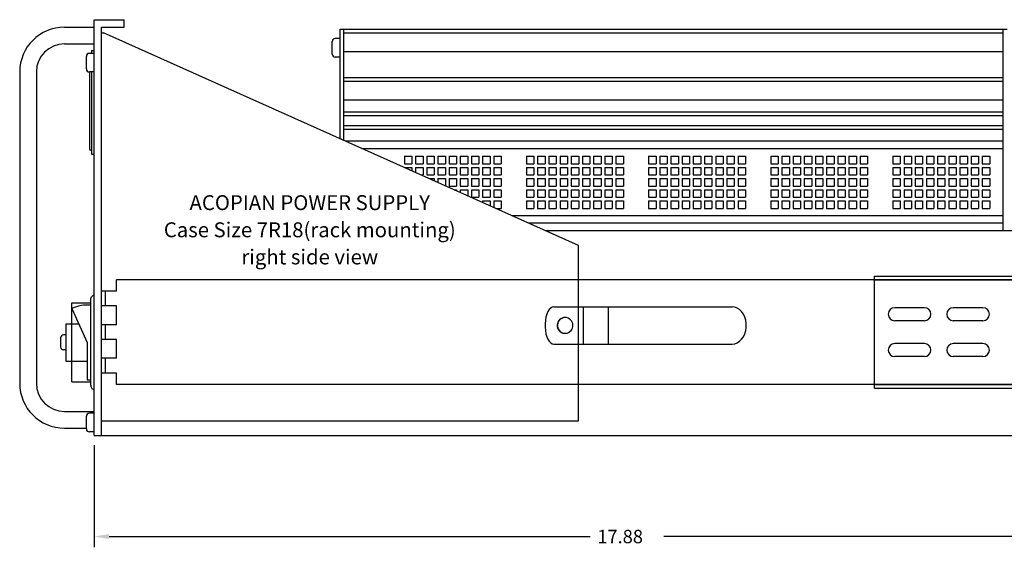
# Paper-space layout 'Layout1' of a CAD drawing. Extents: x -28.4 to 51.3, y -6.8 to 65.2.
# Drawn here: x 25.7 to 42.2, y 29.3 to 38.2 of the extents above; entities that cross this region are included whole.
import ezdxf
from ezdxf.enums import TextEntityAlignment as Align

# ---------------------------------------------------------------- set-up
doc = ezdxf.new("R2010")
doc.units = 0
doc.header["$LTSCALE"] = 0.2
doc.header["$MEASUREMENT"] = 0
for name, color, linetype in [('7R18-RIGHT', 7, 'CONTINUOUS'), ('ALARMS', 7, 'CONTINUOUS'), ('AMMETERS', 7, 'CONTINUOUS'), ('CHASSIS-SLIDE', 7, 'CONTINUOUS'), ('DIM', 7, 'CONTINUOUS'), ('HANDLES', 7, 'CONTINUOUS')]:
    doc.layers.add(name, color=color, linetype=linetype)
doc.styles.get("Standard").update_dxf_attribs({"font": 'romans.shx'})

psp = doc.layouts.get("Layout1")

# ---------------------------------------------------------------- linework, layer by layer
at = {"layer": '7R18-RIGHT', "linetype": 'CONTINUOUS'}
for p, q in [((26.973, 31.196), (26.973, 38.166)), ((26.973, 38.166), (27.473, 38.166)), ((27.473, 38.041), (27.473, 38.166)), ((27.098, 31.196), (27.098, 38.041)), ((27.098, 38.041), (27.473, 38.041)), ((31.098, 38.009), (42.286, 38.009)), ((31.098, 36.172), (31.098, 38.009)), ((31.161, 36.144), (31.161, 38.009)), ((42.223, 34.634), (42.223, 38.009)), ((27.098, 37.946), (27.129, 37.946)), ((35.098, 34.384), (27.129, 37.946)), ((31.098, 37.852), (31.017, 37.852)), ((31.161, 37.946), (42.223, 37.946)), ((30.967, 37.59), (30.967, 37.802)), ((26.842, 37.34), (26.842, 37.552)), ((26.973, 37.602), (26.892, 37.602)), ((26.928, 37.648), (26.928, 37.602)), ((26.928, 37.648), (26.973, 37.648)), ((31.098, 37.54), (31.017, 37.54)), ((31.161, 37.634), (42.223, 37.634)), ((26.973, 37.29), (26.892, 37.29)), ((26.893, 37.29), (26.893, 35.988)), ((26.928, 37.29), (26.928, 35.913)), ((31.161, 37.196), (42.223, 37.196)), ((31.161, 37.134), (42.223, 37.134)), ((31.161, 36.821), (42.223, 36.821)), ((31.161, 36.623), (42.223, 36.623)), ((31.161, 36.561), (42.223, 36.561)), ((31.161, 36.394), (42.223, 36.394)), ((31.161, 36.331), (42.223, 36.331)), ((31.184, 36.134), (42.223, 36.134)), ((31.463, 36.009), (42.223, 36.009)), ((26.893, 35.988), (26.928, 35.988)), ((26.928, 35.913), (26.973, 35.913)), ((32.177, 35.878), (32.302, 35.878)), ((32.177, 35.878), (32.177, 35.753)), ((32.302, 35.878), (32.302, 35.753)), ((32.364, 35.878), (32.364, 35.753)), ((32.364, 35.878), (32.489, 35.878)), ((32.489, 35.878), (32.489, 35.753)), ((32.552, 35.878), (32.677, 35.878)), ((32.552, 35.878), (32.552, 35.753)), ((32.677, 35.878), (32.677, 35.753)), ((32.739, 35.878), (32.864, 35.878)), ((32.739, 35.878), (32.739, 35.753)), ((32.864, 35.878), (32.864, 35.753)), ((32.927, 35.878), (33.052, 35.878)), ((32.927, 35.878), (32.927, 35.753)), ((33.052, 35.878), (33.052, 35.753)), ((33.114, 35.878), (33.239, 35.878)), ((33.114, 35.878), (33.114, 35.753)), ((33.239, 35.878), (33.239, 35.753)), ((33.302, 35.878), (33.427, 35.878)), ((33.302, 35.878), (33.302, 35.753)), ((33.427, 35.878), (33.427, 35.753)), ((33.489, 35.878), (33.489, 35.753)), ((33.489, 35.878), (33.614, 35.878)), ((33.614, 35.878), (33.614, 35.753)), ((33.677, 35.878), (33.802, 35.878)), ((33.677, 35.878), (33.677, 35.753)), ((33.802, 35.878), (33.802, 35.753)), ((34.225, 35.878), (34.35, 35.878)), ((34.225, 35.878), (34.225, 35.753)), ((34.35, 35.878), (34.35, 35.753)), ((34.412, 35.878), (34.537, 35.878)), ((34.412, 35.878), (34.412, 35.753)), ((34.537, 35.878), (34.537, 35.753)), ((34.6, 35.878), (34.6, 35.753)), ((34.6, 35.878), (34.725, 35.878)), ((34.725, 35.878), (34.725, 35.753)), ((34.787, 35.878), (34.912, 35.878)), ((34.787, 35.878), (34.787, 35.753)), ((34.912, 35.878), (34.912, 35.753)), ((34.975, 35.878), (35.1, 35.878)), ((34.975, 35.878), (34.975, 35.753)), ((35.1, 35.878), (35.1, 35.753)), ((35.162, 35.878), (35.287, 35.878)), ((35.162, 35.878), (35.162, 35.753)), ((35.287, 35.878), (35.287, 35.753)), ((35.35, 35.878), (35.475, 35.878)), ((35.35, 35.878), (35.35, 35.753)), ((35.475, 35.878), (35.475, 35.753)), ((35.537, 35.878), (35.537, 35.753)), ((35.537, 35.878), (35.662, 35.878)), ((35.662, 35.878), (35.662, 35.753)), ((35.725, 35.878), (35.85, 35.878)), ((35.725, 35.878), (35.725, 35.753)), ((35.85, 35.878), (35.85, 35.753)), ((36.273, 35.878), (36.398, 35.878)), ((36.273, 35.878), (36.273, 35.753)), ((36.398, 35.878), (36.398, 35.753)), ((36.461, 35.878), (36.586, 35.878)), ((36.461, 35.878), (36.461, 35.753)), ((36.586, 35.878), (36.586, 35.753)), ((36.648, 35.878), (36.648, 35.753)), ((36.648, 35.878), (36.773, 35.878)), ((36.773, 35.878), (36.773, 35.753)), ((36.836, 35.878), (36.961, 35.878)), ((36.836, 35.878), (36.836, 35.753)), ((36.961, 35.878), (36.961, 35.753)), ((37.023, 35.878), (37.023, 35.753)), ((37.023, 35.878), (37.148, 35.878)), ((37.148, 35.878), (37.148, 35.753)), ((37.211, 35.878), (37.336, 35.878)), ((37.211, 35.878), (37.211, 35.753)), ((37.336, 35.878), (37.336, 35.753)), ((37.398, 35.878), (37.523, 35.878)), ((37.398, 35.878), (37.398, 35.753)), ((37.523, 35.878), (37.523, 35.753)), ((37.586, 35.878), (37.586, 35.753)), ((37.586, 35.878), (37.711, 35.878)), ((37.711, 35.878), (37.711, 35.753)), ((37.773, 35.878), (37.898, 35.878)), ((37.773, 35.878), (37.773, 35.753)), ((37.898, 35.878), (37.898, 35.753)), ((38.322, 35.878), (38.322, 35.753)), ((38.322, 35.878), (38.447, 35.878)), ((38.447, 35.878), (38.447, 35.753)), ((38.509, 35.878), (38.509, 35.753)), ((38.509, 35.878), (38.634, 35.878)), ((38.634, 35.878), (38.634, 35.753)), ((38.697, 35.878), (38.822, 35.878)), ((38.697, 35.878), (38.697, 35.753)), ((38.822, 35.878), (38.822, 35.753)), ((38.884, 35.878), (38.884, 35.753)), ((38.884, 35.878), (39.009, 35.878)), ((39.009, 35.878), (39.009, 35.753)), ((39.072, 35.878), (39.072, 35.753)), ((39.072, 35.878), (39.197, 35.878)), ((39.197, 35.878), (39.197, 35.753)), ((39.259, 35.878), (39.259, 35.753)), ((39.259, 35.878), (39.384, 35.878)), ((39.384, 35.878), (39.384, 35.753)), ((39.447, 35.878), (39.447, 35.753)), ((39.447, 35.878), (39.572, 35.878)), ((39.572, 35.878), (39.572, 35.753)), ((39.634, 35.878), (39.759, 35.878)), ((39.634, 35.878), (39.634, 35.753)), ((39.759, 35.878), (39.759, 35.753)), ((39.822, 35.878), (39.822, 35.753)), ((39.822, 35.878), (39.947, 35.878)), ((39.947, 35.878), (39.947, 35.753)), ((40.37, 35.878), (40.495, 35.878)), ((40.37, 35.878), (40.37, 35.753)), ((40.495, 35.878), (40.495, 35.753)), ((40.558, 35.878), (40.558, 35.753)), ((40.558, 35.878), (40.683, 35.878)), ((40.683, 35.878), (40.683, 35.753)), ((40.745, 35.878), (40.87, 35.878)), ((40.745, 35.878), (40.745, 35.753)), ((40.87, 35.878), (40.87, 35.753)), ((40.933, 35.878), (40.933, 35.753)), ((40.933, 35.878), (41.058, 35.878)), ((41.058, 35.878), (41.058, 35.753)), ((41.12, 35.878), (41.12, 35.753)), ((41.12, 35.878), (41.245, 35.878)), ((41.245, 35.878), (41.245, 35.753)), ((41.308, 35.878), (41.308, 35.753)), ((41.308, 35.878), (41.433, 35.878)), ((41.433, 35.878), (41.433, 35.753)), ((41.495, 35.878), (41.495, 35.753)), ((41.495, 35.878), (41.62, 35.878)), ((41.62, 35.878), (41.62, 35.753)), ((41.683, 35.878), (41.683, 35.753)), ((41.683, 35.878), (41.808, 35.878)), ((41.808, 35.878), (41.808, 35.753)), ((41.87, 35.878), (41.995, 35.878)), ((41.87, 35.878), (41.87, 35.753)), ((41.995, 35.878), (41.995, 35.753)), ((32.177, 35.753), (32.302, 35.753)), ((32.177, 35.69), (32.302, 35.69)), ((32.177, 35.69), (32.177, 35.69)), ((32.302, 35.69), (32.302, 35.634)), ((32.364, 35.753), (32.489, 35.753)), ((32.364, 35.69), (32.364, 35.606)), ((32.364, 35.69), (32.489, 35.69)), ((32.489, 35.69), (32.489, 35.565)), ((32.552, 35.753), (32.677, 35.753)), ((32.552, 35.69), (32.677, 35.69)), ((32.552, 35.69), (32.552, 35.565)), ((32.677, 35.69), (32.677, 35.565)), ((32.739, 35.753), (32.864, 35.753)), ((32.739, 35.69), (32.739, 35.565)), ((32.739, 35.69), (32.864, 35.69)), ((32.864, 35.69), (32.864, 35.565)), ((32.927, 35.753), (33.052, 35.753)), ((32.927, 35.69), (32.927, 35.565)), ((32.927, 35.69), (33.052, 35.69)), ((33.052, 35.69), (33.052, 35.565)), ((33.114, 35.753), (33.239, 35.753)), ((33.114, 35.69), (33.114, 35.565)), ((33.114, 35.69), (33.239, 35.69)), ((33.239, 35.69), (33.239, 35.565)), ((33.302, 35.753), (33.427, 35.753)), ((33.302, 35.69), (33.302, 35.565)), ((33.302, 35.69), (33.427, 35.69)), ((33.427, 35.69), (33.427, 35.565)), ((33.489, 35.753), (33.614, 35.753)), ((33.489, 35.69), (33.489, 35.565)), ((33.489, 35.69), (33.614, 35.69)), ((33.614, 35.69), (33.614, 35.565)), ((33.677, 35.753), (33.802, 35.753)), ((33.677, 35.69), (33.677, 35.565)), ((33.677, 35.69), (33.802, 35.69)), ((33.802, 35.69), (33.802, 35.565)), ((34.225, 35.753), (34.35, 35.753)), ((34.225, 35.69), (34.225, 35.565)), ((34.225, 35.69), (34.35, 35.69)), ((34.35, 35.69), (34.35, 35.565)), ((34.412, 35.753), (34.537, 35.753)), ((34.412, 35.69), (34.412, 35.565)), ((34.412, 35.69), (34.537, 35.69)), ((34.537, 35.69), (34.537, 35.565)), ((34.6, 35.753), (34.725, 35.753)), ((34.6, 35.69), (34.6, 35.565)), ((34.6, 35.69), (34.725, 35.69)), ((34.725, 35.69), (34.725, 35.565)), ((34.787, 35.753), (34.912, 35.753)), ((34.787, 35.69), (34.787, 35.565)), ((34.787, 35.69), (34.912, 35.69)), ((34.912, 35.69), (34.912, 35.565)), ((34.975, 35.753), (35.1, 35.753)), ((34.975, 35.69), (34.975, 35.565)), ((34.975, 35.69), (35.1, 35.69)), ((35.1, 35.69), (35.1, 35.565)), ((35.162, 35.753), (35.287, 35.753)), ((35.162, 35.69), (35.162, 35.565)), ((35.162, 35.69), (35.287, 35.69)), ((35.287, 35.69), (35.287, 35.565)), ((35.35, 35.753), (35.475, 35.753)), ((35.35, 35.69), (35.35, 35.565)), ((35.35, 35.69), (35.475, 35.69)), ((35.475, 35.69), (35.475, 35.565)), ((35.537, 35.753), (35.662, 35.753)), ((35.537, 35.69), (35.537, 35.565)), ((35.537, 35.69), (35.662, 35.69)), ((35.662, 35.69), (35.662, 35.565)), ((35.725, 35.753), (35.85, 35.753)), ((35.725, 35.69), (35.85, 35.69)), ((35.725, 35.69), (35.725, 35.565)), ((35.85, 35.69), (35.85, 35.565)), ((36.273, 35.753), (36.398, 35.753)), ((36.273, 35.69), (36.273, 35.565)), ((36.273, 35.69), (36.398, 35.69)), ((36.398, 35.69), (36.398, 35.565)), ((36.461, 35.753), (36.586, 35.753)), ((36.461, 35.69), (36.461, 35.565)), ((36.461, 35.69), (36.586, 35.69)), ((36.586, 35.69), (36.586, 35.565)), ((36.648, 35.753), (36.773, 35.753)), ((36.648, 35.69), (36.648, 35.565)), ((36.648, 35.69), (36.773, 35.69)), ((36.773, 35.69), (36.773, 35.565)), ((36.836, 35.753), (36.961, 35.753)), ((36.836, 35.69), (36.836, 35.565)), ((36.836, 35.69), (36.961, 35.69)), ((36.961, 35.69), (36.961, 35.565)), ((37.023, 35.753), (37.148, 35.753)), ((37.023, 35.69), (37.023, 35.565)), ((37.023, 35.69), (37.148, 35.69)), ((37.148, 35.69), (37.148, 35.565)), ((37.211, 35.753), (37.336, 35.753)), ((37.211, 35.69), (37.336, 35.69)), ((37.211, 35.69), (37.211, 35.565)), ((37.336, 35.69), (37.336, 35.565)), ((37.398, 35.753), (37.523, 35.753)), ((37.398, 35.69), (37.398, 35.565)), ((37.398, 35.69), (37.523, 35.69)), ((37.523, 35.69), (37.523, 35.565)), ((37.586, 35.753), (37.711, 35.753)), ((37.586, 35.69), (37.586, 35.565)), ((37.586, 35.69), (37.711, 35.69)), ((37.711, 35.69), (37.711, 35.565)), ((37.773, 35.753), (37.898, 35.753)), ((37.773, 35.69), (37.773, 35.565)), ((37.773, 35.69), (37.898, 35.69)), ((37.898, 35.69), (37.898, 35.565)), ((38.322, 35.753), (38.447, 35.753)), ((38.322, 35.69), (38.322, 35.565)), ((38.322, 35.69), (38.447, 35.69)), ((38.447, 35.69), (38.447, 35.565)), ((38.509, 35.753), (38.634, 35.753)), ((38.509, 35.69), (38.509, 35.565)), ((38.509, 35.69), (38.634, 35.69)), ((38.634, 35.69), (38.634, 35.565)), ((38.697, 35.753), (38.822, 35.753)), ((38.697, 35.69), (38.697, 35.565)), ((38.697, 35.69), (38.822, 35.69)), ((38.822, 35.69), (38.822, 35.565)), ((38.884, 35.753), (39.009, 35.753)), ((38.884, 35.69), (38.884, 35.565)), ((38.884, 35.69), (39.009, 35.69)), ((39.009, 35.69), (39.009, 35.565)), ((39.072, 35.753), (39.197, 35.753)), ((39.072, 35.69), (39.072, 35.565)), ((39.072, 35.69), (39.197, 35.69)), ((39.197, 35.69), (39.197, 35.565)), ((39.259, 35.753), (39.384, 35.753)), ((39.259, 35.69), (39.259, 35.565)), ((39.259, 35.69), (39.384, 35.69)), ((39.384, 35.69), (39.384, 35.565)), ((39.447, 35.753), (39.572, 35.753)), ((39.447, 35.69), (39.447, 35.565)), ((39.447, 35.69), (39.572, 35.69)), ((39.572, 35.69), (39.572, 35.565)), ((39.634, 35.753), (39.759, 35.753)), ((39.634, 35.69), (39.634, 35.565)), ((39.634, 35.69), (39.759, 35.69)), ((39.759, 35.69), (39.759, 35.565)), ((39.822, 35.753), (39.947, 35.753)), ((39.822, 35.69), (39.822, 35.565)), ((39.822, 35.69), (39.947, 35.69)), ((39.947, 35.69), (39.947, 35.565)), ((40.37, 35.753), (40.495, 35.753)), ((40.37, 35.69), (40.495, 35.69)), ((40.37, 35.69), (40.37, 35.565)), ((40.495, 35.69), (40.495, 35.565)), ((40.558, 35.753), (40.683, 35.753)), ((40.558, 35.69), (40.558, 35.565)), ((40.558, 35.69), (40.683, 35.69)), ((40.683, 35.69), (40.683, 35.565)), ((40.745, 35.753), (40.87, 35.753)), ((40.745, 35.69), (40.745, 35.565)), ((40.745, 35.69), (40.87, 35.69)), ((40.87, 35.69), (40.87, 35.565)), ((40.933, 35.753), (41.058, 35.753)), ((40.933, 35.69), (40.933, 35.565)), ((40.933, 35.69), (41.058, 35.69)), ((41.058, 35.69), (41.058, 35.565)), ((41.12, 35.753), (41.245, 35.753)), ((41.12, 35.69), (41.12, 35.565)), ((41.12, 35.69), (41.245, 35.69)), ((41.245, 35.69), (41.245, 35.565)), ((41.308, 35.753), (41.433, 35.753)), ((41.308, 35.69), (41.308, 35.565)), ((41.308, 35.69), (41.433, 35.69)), ((41.433, 35.69), (41.433, 35.565)), ((41.495, 35.753), (41.62, 35.753)), ((41.495, 35.69), (41.495, 35.565)), ((41.495, 35.69), (41.62, 35.69)), ((41.62, 35.69), (41.62, 35.565)), ((41.683, 35.753), (41.808, 35.753)), ((41.683, 35.69), (41.683, 35.565)), ((41.683, 35.69), (41.808, 35.69)), ((41.808, 35.69), (41.808, 35.565)), ((41.87, 35.753), (41.995, 35.753)), ((41.87, 35.69), (41.995, 35.69)), ((41.87, 35.69), (41.87, 35.565)), ((41.995, 35.69), (41.995, 35.565)), ((32.455, 35.565), (32.489, 35.565)), ((32.552, 35.565), (32.677, 35.565)), ((32.739, 35.565), (32.864, 35.565)), ((32.927, 35.565), (33.052, 35.565)), ((33.114, 35.565), (33.239, 35.565)), ((33.302, 35.565), (33.427, 35.565)), ((33.489, 35.565), (33.614, 35.565)), ((33.677, 35.565), (33.802, 35.565)), ((34.225, 35.565), (34.35, 35.565)), ((34.412, 35.565), (34.537, 35.565)), ((34.6, 35.565), (34.725, 35.565)), ((34.787, 35.565), (34.912, 35.565)), ((34.975, 35.565), (35.1, 35.565)), ((35.162, 35.565), (35.287, 35.565)), ((35.35, 35.565), (35.475, 35.565)), ((35.537, 35.565), (35.662, 35.565)), ((35.725, 35.565), (35.85, 35.565)), ((36.273, 35.565), (36.398, 35.565)), ((36.461, 35.565), (36.586, 35.565)), ((36.648, 35.565), (36.773, 35.565)), ((36.836, 35.565), (36.961, 35.565)), ((37.023, 35.565), (37.148, 35.565)), ((37.211, 35.565), (37.336, 35.565)), ((37.398, 35.565), (37.523, 35.565)), ((37.586, 35.565), (37.711, 35.565)), ((37.773, 35.565), (37.898, 35.565)), ((38.322, 35.565), (38.447, 35.565)), ((38.509, 35.565), (38.634, 35.565)), ((38.697, 35.565), (38.822, 35.565)), ((38.884, 35.565), (39.009, 35.565)), ((39.072, 35.565), (39.197, 35.565)), ((39.259, 35.565), (39.384, 35.565)), ((39.447, 35.565), (39.572, 35.565)), ((39.634, 35.565), (39.759, 35.565)), ((39.822, 35.565), (39.947, 35.565)), ((40.37, 35.565), (40.495, 35.565)), ((40.558, 35.565), (40.683, 35.565)), ((40.745, 35.565), (40.87, 35.565)), ((40.933, 35.565), (41.058, 35.565)), ((41.12, 35.565), (41.245, 35.565)), ((41.308, 35.565), (41.433, 35.565)), ((41.495, 35.565), (41.62, 35.565)), ((41.683, 35.565), (41.808, 35.565)), ((41.87, 35.565), (41.995, 35.565)), ((32.595, 35.503), (32.677, 35.503)), ((32.677, 35.503), (32.677, 35.466)), ((32.739, 35.503), (32.864, 35.503)), ((32.739, 35.503), (32.739, 35.438)), ((32.864, 35.503), (32.864, 35.382)), ((32.927, 35.503), (33.052, 35.503)), ((32.927, 35.503), (32.927, 35.378)), ((32.927, 35.378), (33.052, 35.378)), ((33.052, 35.503), (33.052, 35.378)), ((33.114, 35.503), (33.114, 35.378)), ((33.114, 35.503), (33.239, 35.503)), ((33.114, 35.378), (33.239, 35.378)), ((33.239, 35.503), (33.239, 35.378)), ((33.302, 35.503), (33.427, 35.503)), ((33.302, 35.503), (33.302, 35.378)), ((33.302, 35.378), (33.427, 35.378)), ((33.427, 35.503), (33.427, 35.378)), ((33.489, 35.503), (33.489, 35.378)), ((33.489, 35.503), (33.614, 35.503)), ((33.489, 35.378), (33.614, 35.378)), ((33.614, 35.503), (33.614, 35.378)), ((33.677, 35.503), (33.677, 35.378)), ((33.677, 35.503), (33.802, 35.503)), ((33.677, 35.378), (33.802, 35.378)), ((33.802, 35.503), (33.802, 35.378)), ((34.225, 35.503), (34.225, 35.378)), ((34.225, 35.503), (34.35, 35.503)), ((34.225, 35.378), (34.35, 35.378)), ((34.35, 35.503), (34.35, 35.378)), ((34.412, 35.503), (34.537, 35.503)), ((34.412, 35.503), (34.412, 35.378)), ((34.412, 35.378), (34.537, 35.378)), ((34.537, 35.503), (34.537, 35.378)), ((34.6, 35.503), (34.6, 35.378)), ((34.6, 35.503), (34.725, 35.503)), ((34.6, 35.378), (34.725, 35.378)), ((34.725, 35.503), (34.725, 35.378)), ((34.787, 35.503), (34.912, 35.503)), ((34.787, 35.503), (34.787, 35.378)), ((34.787, 35.378), (34.912, 35.378)), ((34.912, 35.503), (34.912, 35.378)), ((34.975, 35.503), (35.1, 35.503)), ((34.975, 35.503), (34.975, 35.378)), ((34.975, 35.378), (35.1, 35.378)), ((35.1, 35.503), (35.1, 35.378)), ((35.162, 35.503), (35.162, 35.378)), ((35.162, 35.503), (35.287, 35.503)), ((35.162, 35.378), (35.287, 35.378)), ((35.287, 35.503), (35.287, 35.378)), ((35.35, 35.503), (35.475, 35.503)), ((35.35, 35.503), (35.35, 35.378)), ((35.35, 35.378), (35.475, 35.378)), ((35.475, 35.503), (35.475, 35.378)), ((35.537, 35.503), (35.537, 35.378)), ((35.537, 35.503), (35.662, 35.503)), ((35.537, 35.378), (35.662, 35.378)), ((35.662, 35.503), (35.662, 35.378)), ((35.725, 35.503), (35.85, 35.503)), ((35.725, 35.503), (35.725, 35.378)), ((35.725, 35.378), (35.85, 35.378)), ((35.85, 35.503), (35.85, 35.378)), ((36.273, 35.503), (36.273, 35.378)), ((36.273, 35.503), (36.398, 35.503)), ((36.273, 35.378), (36.398, 35.378)), ((36.398, 35.503), (36.398, 35.378)), ((36.461, 35.503), (36.586, 35.503)), ((36.461, 35.503), (36.461, 35.378)), ((36.461, 35.378), (36.586, 35.378)), ((36.586, 35.503), (36.586, 35.378)), ((36.648, 35.503), (36.648, 35.378)), ((36.648, 35.503), (36.773, 35.503)), ((36.648, 35.378), (36.773, 35.378)), ((36.773, 35.503), (36.773, 35.378)), ((36.836, 35.503), (36.961, 35.503)), ((36.836, 35.503), (36.836, 35.378)), ((36.836, 35.378), (36.961, 35.378)), ((36.961, 35.503), (36.961, 35.378)), ((37.023, 35.503), (37.023, 35.378)), ((37.023, 35.503), (37.148, 35.503)), ((37.023, 35.378), (37.148, 35.378)), ((37.148, 35.503), (37.148, 35.378)), ((37.211, 35.503), (37.336, 35.503)), ((37.211, 35.503), (37.211, 35.378)), ((37.211, 35.378), (37.336, 35.378)), ((37.336, 35.503), (37.336, 35.378)), ((37.398, 35.503), (37.523, 35.503)), ((37.398, 35.503), (37.398, 35.378)), ((37.398, 35.378), (37.523, 35.378)), ((37.523, 35.503), (37.523, 35.378)), ((37.586, 35.503), (37.586, 35.378)), ((37.586, 35.503), (37.711, 35.503)), ((37.586, 35.378), (37.711, 35.378)), ((37.711, 35.503), (37.711, 35.378)), ((37.773, 35.503), (37.773, 35.378)), ((37.773, 35.503), (37.898, 35.503)), ((37.773, 35.378), (37.898, 35.378)), ((37.898, 35.503), (37.898, 35.378)), ((38.322, 35.503), (38.447, 35.503)), ((38.322, 35.503), (38.322, 35.378)), ((38.322, 35.378), (38.447, 35.378)), ((38.447, 35.503), (38.447, 35.378)), ((38.509, 35.503), (38.509, 35.378)), ((38.509, 35.503), (38.634, 35.503)), ((38.509, 35.378), (38.634, 35.378)), ((38.634, 35.503), (38.634, 35.378)), ((38.697, 35.503), (38.822, 35.503)), ((38.697, 35.503), (38.697, 35.378)), ((38.697, 35.378), (38.822, 35.378)), ((38.822, 35.503), (38.822, 35.378)), ((38.884, 35.503), (38.884, 35.378)), ((38.884, 35.503), (39.009, 35.503)), ((38.884, 35.378), (39.009, 35.378)), ((39.009, 35.503), (39.009, 35.378)), ((39.072, 35.503), (39.072, 35.378)), ((39.072, 35.503), (39.197, 35.503)), ((39.072, 35.378), (39.197, 35.378)), ((39.197, 35.503), (39.197, 35.378)), ((39.259, 35.503), (39.384, 35.503)), ((39.259, 35.503), (39.259, 35.378)), ((39.259, 35.378), (39.384, 35.378)), ((39.384, 35.503), (39.384, 35.378)), ((39.447, 35.503), (39.447, 35.378)), ((39.447, 35.503), (39.572, 35.503)), ((39.447, 35.378), (39.572, 35.378)), ((39.572, 35.503), (39.572, 35.378)), ((39.634, 35.503), (39.759, 35.503)), ((39.634, 35.503), (39.634, 35.378)), ((39.634, 35.378), (39.759, 35.378)), ((39.759, 35.503), (39.759, 35.378)), ((39.822, 35.503), (39.947, 35.503)), ((39.822, 35.503), (39.822, 35.378)), ((39.822, 35.378), (39.947, 35.378)), ((39.947, 35.503), (39.947, 35.378)), ((40.37, 35.503), (40.495, 35.503)), ((40.37, 35.503), (40.37, 35.378)), ((40.37, 35.378), (40.495, 35.378)), ((40.495, 35.503), (40.495, 35.378)), ((40.558, 35.503), (40.558, 35.378)), ((40.558, 35.503), (40.683, 35.503)), ((40.558, 35.378), (40.683, 35.378)), ((40.683, 35.503), (40.683, 35.378)), ((40.745, 35.503), (40.87, 35.503)), ((40.745, 35.503), (40.745, 35.378)), ((40.745, 35.378), (40.87, 35.378)), ((40.87, 35.503), (40.87, 35.378)), ((40.933, 35.503), (40.933, 35.378)), ((40.933, 35.503), (41.058, 35.503)), ((40.933, 35.378), (41.058, 35.378)), ((41.058, 35.503), (41.058, 35.378)), ((41.12, 35.503), (41.12, 35.378)), ((41.12, 35.503), (41.245, 35.503)), ((41.12, 35.378), (41.245, 35.378)), ((41.245, 35.503), (41.245, 35.378)), ((41.308, 35.503), (41.433, 35.503)), ((41.308, 35.503), (41.308, 35.378)), ((41.308, 35.378), (41.433, 35.378)), ((41.433, 35.503), (41.433, 35.378)), ((41.495, 35.503), (41.495, 35.378)), ((41.495, 35.503), (41.62, 35.503)), ((41.495, 35.378), (41.62, 35.378)), ((41.62, 35.503), (41.62, 35.378)), ((41.683, 35.503), (41.683, 35.378)), ((41.683, 35.503), (41.808, 35.503)), ((41.683, 35.378), (41.808, 35.378)), ((41.808, 35.503), (41.808, 35.378)), ((41.87, 35.503), (41.995, 35.503)), ((41.87, 35.503), (41.87, 35.378)), ((41.87, 35.378), (41.995, 35.378)), ((41.995, 35.503), (41.995, 35.378)), ((33.014, 35.315), (33.052, 35.315)), ((33.052, 35.315), (33.052, 35.298)), ((33.114, 35.315), (33.114, 35.27)), ((33.114, 35.315), (33.239, 35.315)), ((33.239, 35.315), (33.239, 35.215)), ((33.302, 35.315), (33.427, 35.315)), ((33.302, 35.315), (33.302, 35.19)), ((33.302, 35.19), (33.427, 35.19)), ((33.427, 35.315), (33.427, 35.19)), ((33.489, 35.315), (33.489, 35.19)), ((33.489, 35.315), (33.614, 35.315)), ((33.489, 35.19), (33.614, 35.19)), ((33.614, 35.315), (33.614, 35.19)), ((33.677, 35.315), (33.677, 35.19)), ((33.677, 35.315), (33.802, 35.315)), ((33.677, 35.19), (33.802, 35.19)), ((33.802, 35.315), (33.802, 35.19)), ((34.225, 35.315), (34.225, 35.19)), ((34.225, 35.315), (34.35, 35.315)), ((34.225, 35.19), (34.35, 35.19)), ((34.35, 35.315), (34.35, 35.19)), ((34.412, 35.315), (34.537, 35.315)), ((34.412, 35.315), (34.412, 35.19)), ((34.412, 35.19), (34.537, 35.19)), ((34.537, 35.315), (34.537, 35.19)), ((34.6, 35.315), (34.6, 35.19)), ((34.6, 35.315), (34.725, 35.315)), ((34.6, 35.19), (34.725, 35.19)), ((34.725, 35.315), (34.725, 35.19)), ((34.787, 35.315), (34.912, 35.315)), ((34.787, 35.315), (34.787, 35.19)), ((34.787, 35.19), (34.912, 35.19)), ((34.912, 35.315), (34.912, 35.19)), ((34.975, 35.315), (35.1, 35.315)), ((34.975, 35.315), (34.975, 35.19)), ((34.975, 35.19), (35.1, 35.19)), ((35.1, 35.315), (35.1, 35.19)), ((35.162, 35.315), (35.162, 35.19)), ((35.162, 35.315), (35.287, 35.315)), ((35.162, 35.19), (35.287, 35.19)), ((35.287, 35.315), (35.287, 35.19)), ((35.35, 35.315), (35.475, 35.315)), ((35.35, 35.315), (35.35, 35.19)), ((35.35, 35.19), (35.475, 35.19)), ((35.475, 35.315), (35.475, 35.19)), ((35.537, 35.315), (35.537, 35.19)), ((35.537, 35.315), (35.662, 35.315)), ((35.537, 35.19), (35.662, 35.19)), ((35.662, 35.315), (35.662, 35.19)), ((35.725, 35.315), (35.85, 35.315)), ((35.725, 35.315), (35.725, 35.19)), ((35.725, 35.19), (35.85, 35.19)), ((35.85, 35.315), (35.85, 35.19)), ((36.273, 35.315), (36.273, 35.19)), ((36.273, 35.315), (36.398, 35.315)), ((36.273, 35.19), (36.398, 35.19)), ((36.398, 35.315), (36.398, 35.19)), ((36.461, 35.315), (36.586, 35.315)), ((36.461, 35.315), (36.461, 35.19)), ((36.461, 35.19), (36.586, 35.19)), ((36.586, 35.315), (36.586, 35.19)), ((36.648, 35.315), (36.648, 35.19)), ((36.648, 35.315), (36.773, 35.315)), ((36.648, 35.19), (36.773, 35.19)), ((36.773, 35.315), (36.773, 35.19)), ((36.836, 35.315), (36.961, 35.315)), ((36.836, 35.315), (36.836, 35.19)), ((36.836, 35.19), (36.961, 35.19)), ((36.961, 35.315), (36.961, 35.19)), ((37.023, 35.315), (37.023, 35.19)), ((37.023, 35.315), (37.148, 35.315)), ((37.023, 35.19), (37.148, 35.19)), ((37.148, 35.315), (37.148, 35.19)), ((37.211, 35.315), (37.336, 35.315)), ((37.211, 35.315), (37.211, 35.19)), ((37.211, 35.19), (37.336, 35.19)), ((37.336, 35.315), (37.336, 35.19)), ((37.398, 35.315), (37.523, 35.315)), ((37.398, 35.315), (37.398, 35.19)), ((37.398, 35.19), (37.523, 35.19)), ((37.523, 35.315), (37.523, 35.19)), ((37.586, 35.315), (37.586, 35.19)), ((37.586, 35.315), (37.711, 35.315)), ((37.586, 35.19), (37.711, 35.19)), ((37.711, 35.315), (37.711, 35.19)), ((37.773, 35.315), (37.773, 35.19)), ((37.773, 35.315), (37.898, 35.315)), ((37.773, 35.19), (37.898, 35.19)), ((37.898, 35.315), (37.898, 35.19)), ((38.322, 35.315), (38.447, 35.315)), ((38.322, 35.315), (38.322, 35.19)), ((38.322, 35.19), (38.447, 35.19)), ((38.447, 35.315), (38.447, 35.19)), ((38.509, 35.315), (38.509, 35.19)), ((38.509, 35.315), (38.634, 35.315)), ((38.509, 35.19), (38.634, 35.19)), ((38.634, 35.315), (38.634, 35.19)), ((38.697, 35.315), (38.822, 35.315)), ((38.697, 35.315), (38.697, 35.19)), ((38.697, 35.19), (38.822, 35.19)), ((38.822, 35.315), (38.822, 35.19)), ((38.884, 35.315), (38.884, 35.19)), ((38.884, 35.315), (39.009, 35.315)), ((38.884, 35.19), (39.009, 35.19)), ((39.009, 35.315), (39.009, 35.19)), ((39.072, 35.315), (39.072, 35.19)), ((39.072, 35.315), (39.197, 35.315)), ((39.072, 35.19), (39.197, 35.19)), ((39.197, 35.315), (39.197, 35.19)), ((39.259, 35.315), (39.384, 35.315)), ((39.259, 35.315), (39.259, 35.19)), ((39.259, 35.19), (39.384, 35.19)), ((39.384, 35.315), (39.384, 35.19)), ((39.447, 35.315), (39.447, 35.19)), ((39.447, 35.315), (39.572, 35.315)), ((39.447, 35.19), (39.572, 35.19)), ((39.572, 35.315), (39.572, 35.19)), ((39.634, 35.315), (39.759, 35.315)), ((39.634, 35.315), (39.634, 35.19)), ((39.634, 35.19), (39.759, 35.19)), ((39.759, 35.315), (39.759, 35.19)), ((39.822, 35.315), (39.947, 35.315)), ((39.822, 35.315), (39.822, 35.19)), ((39.822, 35.19), (39.947, 35.19)), ((39.947, 35.315), (39.947, 35.19)), ((40.37, 35.315), (40.495, 35.315)), ((40.37, 35.315), (40.37, 35.19)), ((40.37, 35.19), (40.495, 35.19)), ((40.495, 35.315), (40.495, 35.19)), ((40.558, 35.315), (40.558, 35.19)), ((40.558, 35.315), (40.683, 35.315)), ((40.558, 35.19), (40.683, 35.19)), ((40.683, 35.315), (40.683, 35.19)), ((40.745, 35.315), (40.87, 35.315)), ((40.745, 35.315), (40.745, 35.19)), ((40.745, 35.19), (40.87, 35.19)), ((40.87, 35.315), (40.87, 35.19)), ((40.933, 35.315), (40.933, 35.19)), ((40.933, 35.315), (41.058, 35.315)), ((40.933, 35.19), (41.058, 35.19)), ((41.058, 35.315), (41.058, 35.19)), ((41.12, 35.315), (41.12, 35.19)), ((41.12, 35.315), (41.245, 35.315)), ((41.12, 35.19), (41.245, 35.19)), ((41.245, 35.315), (41.245, 35.19)), ((41.308, 35.315), (41.433, 35.315)), ((41.308, 35.315), (41.308, 35.19)), ((41.308, 35.19), (41.433, 35.19)), ((41.433, 35.315), (41.433, 35.19)), ((41.495, 35.315), (41.495, 35.19)), ((41.495, 35.315), (41.62, 35.315)), ((41.495, 35.19), (41.62, 35.19)), ((41.62, 35.315), (41.62, 35.19)), ((41.683, 35.315), (41.683, 35.19)), ((41.683, 35.315), (41.808, 35.315)), ((41.683, 35.19), (41.808, 35.19)), ((41.808, 35.315), (41.808, 35.19)), ((41.87, 35.315), (41.995, 35.315)), ((41.87, 35.315), (41.87, 35.19)), ((41.87, 35.19), (41.995, 35.19)), ((41.995, 35.315), (41.995, 35.19)), ((33.489, 35.128), (33.489, 35.103)), ((33.489, 35.128), (33.614, 35.128)), ((33.614, 35.128), (33.614, 35.047)), ((33.677, 35.128), (33.802, 35.128)), ((33.677, 35.128), (33.677, 35.019)), ((33.802, 35.128), (33.802, 35.003)), ((34.225, 35.128), (34.35, 35.128)), ((34.225, 35.128), (34.225, 35.003)), ((34.35, 35.128), (34.35, 35.003)), ((34.412, 35.128), (34.537, 35.128)), ((34.412, 35.128), (34.412, 35.003)), ((34.537, 35.128), (34.537, 35.003)), ((34.6, 35.128), (34.6, 35.003)), ((34.6, 35.128), (34.725, 35.128)), ((34.725, 35.128), (34.725, 35.003)), ((34.787, 35.128), (34.787, 35.003)), ((34.787, 35.128), (34.912, 35.128)), ((34.912, 35.128), (34.912, 35.003)), ((34.975, 35.128), (35.1, 35.128)), ((34.975, 35.128), (34.975, 35.003)), ((35.1, 35.128), (35.1, 35.003)), ((35.162, 35.128), (35.287, 35.128)), ((35.162, 35.128), (35.162, 35.003)), ((35.287, 35.128), (35.287, 35.003)), ((35.35, 35.128), (35.35, 35.003)), ((35.35, 35.128), (35.475, 35.128)), ((35.475, 35.128), (35.475, 35.003)), ((35.537, 35.128), (35.537, 35.003)), ((35.537, 35.128), (35.662, 35.128)), ((35.662, 35.128), (35.662, 35.003)), ((35.725, 35.128), (35.85, 35.128)), ((35.725, 35.128), (35.725, 35.003)), ((35.85, 35.128), (35.85, 35.003)), ((36.273, 35.128), (36.398, 35.128)), ((36.273, 35.128), (36.273, 35.003)), ((36.398, 35.128), (36.398, 35.003)), ((36.461, 35.128), (36.586, 35.128)), ((36.461, 35.128), (36.461, 35.003)), ((36.586, 35.128), (36.586, 35.003)), ((36.648, 35.128), (36.648, 35.003)), ((36.648, 35.128), (36.773, 35.128)), ((36.773, 35.128), (36.773, 35.003)), ((36.836, 35.128), (36.836, 35.003)), ((36.836, 35.128), (36.961, 35.128)), ((36.961, 35.128), (36.961, 35.003)), ((37.023, 35.128), (37.023, 35.003)), ((37.023, 35.128), (37.148, 35.128)), ((37.148, 35.128), (37.148, 35.003)), ((37.211, 35.128), (37.336, 35.128)), ((37.211, 35.128), (37.211, 35.003)), ((37.336, 35.128), (37.336, 35.003)), ((37.398, 35.128), (37.398, 35.003)), ((37.398, 35.128), (37.523, 35.128)), ((37.523, 35.128), (37.523, 35.003)), ((37.586, 35.128), (37.586, 35.003)), ((37.586, 35.128), (37.711, 35.128)), ((37.711, 35.128), (37.711, 35.003)), ((37.773, 35.128), (37.898, 35.128)), ((37.773, 35.128), (37.773, 35.003)), ((37.898, 35.128), (37.898, 35.003)), ((38.322, 35.128), (38.322, 35.003)), ((38.322, 35.128), (38.447, 35.128)), ((38.447, 35.128), (38.447, 35.003)), ((38.509, 35.128), (38.509, 35.003)), ((38.509, 35.128), (38.634, 35.128)), ((38.634, 35.128), (38.634, 35.003)), ((38.697, 35.128), (38.822, 35.128)), ((38.697, 35.128), (38.697, 35.003)), ((38.822, 35.128), (38.822, 35.003)), ((38.884, 35.128), (39.009, 35.128)), ((38.884, 35.128), (38.884, 35.003)), ((39.009, 35.128), (39.009, 35.003)), ((39.072, 35.128), (39.072, 35.003)), ((39.072, 35.128), (39.197, 35.128)), ((39.197, 35.128), (39.197, 35.003)), ((39.259, 35.128), (39.259, 35.003)), ((39.259, 35.128), (39.384, 35.128)), ((39.384, 35.128), (39.384, 35.003)), ((39.447, 35.128), (39.572, 35.128)), ((39.447, 35.128), (39.447, 35.003)), ((39.572, 35.128), (39.572, 35.003)), ((39.634, 35.128), (39.759, 35.128)), ((39.634, 35.128), (39.634, 35.003)), ((39.759, 35.128), (39.759, 35.003)), ((39.822, 35.128), (39.822, 35.003)), ((39.822, 35.128), (39.947, 35.128)), ((39.947, 35.128), (39.947, 35.003)), ((40.37, 35.128), (40.495, 35.128)), ((40.37, 35.128), (40.37, 35.003)), ((40.495, 35.128), (40.495, 35.003)), ((40.558, 35.128), (40.683, 35.128)), ((40.558, 35.128), (40.558, 35.003)), ((40.683, 35.128), (40.683, 35.003)), ((40.745, 35.128), (40.87, 35.128)), ((40.745, 35.128), (40.745, 35.003)), ((40.87, 35.128), (40.87, 35.003)), ((40.933, 35.128), (41.058, 35.128)), ((40.933, 35.128), (40.933, 35.003)), ((41.058, 35.128), (41.058, 35.003)), ((41.12, 35.128), (41.12, 35.003)), ((41.12, 35.128), (41.245, 35.128)), ((41.245, 35.128), (41.245, 35.003)), ((41.308, 35.128), (41.308, 35.003)), ((41.308, 35.128), (41.433, 35.128)), ((41.433, 35.128), (41.433, 35.003)), ((41.495, 35.128), (41.62, 35.128)), ((41.495, 35.128), (41.495, 35.003)), ((41.62, 35.128), (41.62, 35.003)), ((41.683, 35.128), (41.683, 35.003)), ((41.683, 35.128), (41.808, 35.128)), ((41.808, 35.128), (41.808, 35.003)), ((41.87, 35.128), (41.995, 35.128)), ((41.87, 35.128), (41.87, 35.003)), ((41.995, 35.128), (41.995, 35.003)), ((33.713, 35.003), (33.802, 35.003)), ((33.98, 34.884), (42.223, 34.884)), ((34.225, 35.003), (34.35, 35.003)), ((34.412, 35.003), (34.537, 35.003)), ((34.6, 35.003), (34.725, 35.003)), ((34.787, 35.003), (34.912, 35.003)), ((34.975, 35.003), (35.1, 35.003)), ((35.162, 35.003), (35.287, 35.003)), ((35.35, 35.003), (35.475, 35.003)), ((35.537, 35.003), (35.662, 35.003)), ((35.725, 35.003), (35.85, 35.003)), ((36.273, 35.003), (36.398, 35.003)), ((36.461, 35.003), (36.586, 35.003)), ((36.648, 35.003), (36.773, 35.003)), ((36.836, 35.003), (36.961, 35.003)), ((37.023, 35.003), (37.148, 35.003)), ((37.211, 35.003), (37.336, 35.003)), ((37.398, 35.003), (37.523, 35.003)), ((37.586, 35.003), (37.711, 35.003)), ((37.773, 35.003), (37.898, 35.003)), ((38.322, 35.003), (38.447, 35.003)), ((38.509, 35.003), (38.634, 35.003)), ((38.697, 35.003), (38.822, 35.003)), ((38.884, 35.003), (39.009, 35.003)), ((39.072, 35.003), (39.197, 35.003)), ((39.259, 35.003), (39.384, 35.003)), ((39.447, 35.003), (39.572, 35.003)), ((39.634, 35.003), (39.759, 35.003)), ((39.822, 35.003), (39.947, 35.003)), ((40.37, 35.003), (40.495, 35.003)), ((40.558, 35.003), (40.683, 35.003)), ((40.745, 35.003), (40.87, 35.003)), ((40.933, 35.003), (41.058, 35.003)), ((41.12, 35.003), (41.245, 35.003)), ((41.308, 35.003), (41.433, 35.003)), ((41.495, 35.003), (41.62, 35.003)), ((41.683, 35.003), (41.808, 35.003)), ((41.87, 35.003), (41.995, 35.003)), ((34.259, 34.759), (42.223, 34.759)), ((34.539, 34.634), (44.848, 34.634)), ((35.098, 31.446), (35.098, 34.384)), ((26.913, 33.466), (26.913, 32.051)), ((26.598, 33.328), (26.854, 32.758)), ((26.495, 33.071), (26.714, 33.071)), ((26.495, 33.071), (26.495, 32.446)), ((26.495, 32.883), (26.46, 32.883)), ((26.41, 32.833), (26.41, 32.683)), ((26.854, 32.758), (26.854, 32.133)), ((26.495, 32.633), (26.46, 32.633)), ((26.495, 32.446), (26.854, 32.446)), ((26.854, 32.133), (26.913, 32.133)), ((26.913, 32.051), (26.914, 32.036)), ((26.914, 32.036), (26.917, 32.022)), ((26.917, 32.022), (26.921, 32.009)), ((26.921, 32.009), (26.927, 31.997)), ((26.927, 31.997), (26.934, 31.987)), ((26.934, 31.987), (26.943, 31.979)), ((26.943, 31.979), (26.953, 31.973)), ((26.953, 31.973), (26.963, 31.969)), ((26.963, 31.969), (26.973, 31.968)), ((26.973, 31.57), (26.892, 31.57)), ((26.842, 31.308), (26.842, 31.52)), ((27.098, 31.446), (35.098, 31.446)), ((26.973, 31.258), (26.892, 31.258)), ((26.973, 31.196), (44.848, 31.196))]:
    psp.add_line(p, q, dxfattribs=at)
at = {"layer": '7R18-RIGHT', "linetype": 'CONTINUOUS', "extrusion": (0, 0, -1)}
for p, q in [((26.934, 33.529), (26.943, 33.537)), ((26.943, 33.537), (26.953, 33.543)), ((26.953, 33.543), (26.963, 33.547)), ((26.963, 33.547), (26.973, 33.548)), ((26.913, 33.466), (26.914, 33.48)), ((26.914, 33.48), (26.917, 33.494)), ((26.917, 33.494), (26.921, 33.507)), ((26.921, 33.507), (26.927, 33.519)), ((26.927, 33.519), (26.934, 33.529))]:
    psp.add_line(p, q, dxfattribs=at)
at = {"layer": '7R18-RIGHT', "linetype": 'CONTINUOUS'}
for centre, radius, start, end in [((31.017, 37.802), 0.0499, 90, 180), ((26.892, 37.552), 0.0499, 90, 180), ((31.017, 37.59), 0.0499, 180, 270), ((26.892, 37.34), 0.0499, 180, 270), ((26.854, 32.758), 0.625, 84.6151, 114.2146), ((26.46, 32.833), 0.0499, 90, 180), ((26.46, 32.683), 0.0499, 180, 270), ((26.892, 31.52), 0.0499, 90, 180), ((26.892, 31.308), 0.0499, 180, 270)]:
    psp.add_arc(centre, radius, start, end, dxfattribs=at)
at = {"layer": 'ALARMS', "linetype": 'CONTINUOUS'}
for p, q in [((26.6, 33.329), (26.6, 33.423)), ((26.6, 33.423), (26.913, 33.423)), ((26.6, 32.095), (26.6, 33.324)), ((26.6, 32.095), (26.913, 32.095))]:
    psp.add_line(p, q, dxfattribs=at)
at = {"layer": 'AMMETERS', "linetype": 'CONTINUOUS'}
for p, q in [((26.928, 37.648), (26.928, 37.602)), ((26.928, 37.648), (26.973, 37.648)), ((26.893, 37.29), (26.893, 35.988)), ((26.928, 37.29), (26.928, 35.913)), ((26.893, 35.988), (26.928, 35.988)), ((26.928, 35.913), (26.973, 35.913))]:
    psp.add_line(p, q, dxfattribs=at)
at = {"layer": 'CHASSIS-SLIDE', "linetype": 'CONTINUOUS'}
for p, q in [((40.063, 33.868), (47.098, 33.868)), ((40.063, 31.993), (40.063, 33.868)), ((47.098, 33.805), (27.348, 33.805)), ((27.348, 33.618), (27.348, 33.805)), ((40.063, 33.808), (47.098, 33.808)), ((27.098, 33.368), (27.098, 33.618)), ((27.348, 33.618), (27.098, 33.618)), ((27.161, 33.368), (27.161, 33.618)), ((27.348, 33.368), (27.098, 33.368)), ((27.348, 33.055), (27.348, 33.368)), ((34.686, 33.355), (37.674, 33.355)), ((35.181, 32.73), (35.181, 33.355)), ((35.598, 32.73), (35.598, 33.355)), ((40.899, 33.34), (40.402, 33.34)), ((41.881, 33.34), (41.384, 33.34)), ((27.348, 33.055), (27.098, 33.055)), ((27.098, 32.805), (27.098, 33.055)), ((27.161, 32.805), (27.161, 33.055)), ((34.875, 33.175), (34.872, 33.175)), ((40.899, 33.122), (40.402, 33.122)), ((41.881, 33.122), (41.384, 33.122)), ((34.875, 32.91), (34.872, 32.91)), ((27.348, 32.805), (27.098, 32.805)), ((27.348, 32.493), (27.348, 32.805)), ((34.686, 32.73), (37.674, 32.73)), ((40.899, 32.739), (40.402, 32.739)), ((41.881, 32.739), (41.384, 32.739)), ((27.348, 32.493), (27.098, 32.493)), ((27.098, 32.243), (27.098, 32.493)), ((27.161, 32.243), (27.161, 32.493)), ((40.899, 32.521), (40.402, 32.521)), ((41.881, 32.521), (41.384, 32.521)), ((27.348, 32.243), (27.098, 32.243)), ((27.348, 32.055), (27.348, 32.243)), ((47.098, 32.055), (27.348, 32.055)), ((40.063, 32.053), (47.098, 32.053)), ((40.063, 31.993), (47.098, 31.993))]:
    psp.add_line(p, q, dxfattribs=at)
at = {"layer": 'CHASSIS-SLIDE', "linetype": 'CONTINUOUS', "flags": 128}
for points in [[(34.686, 33.355), (34.658, 33.35), (34.632, 33.334), (34.607, 33.308), (34.585, 33.273), (34.566, 33.231), (34.551, 33.182), (34.541, 33.128), (34.536, 33.071), (34.536, 33.014), (34.541, 32.957), (34.551, 32.903), (34.566, 32.854), (34.585, 32.812), (34.607, 32.777), (34.632, 32.751), (34.658, 32.735), (34.686, 32.73)], [(37.674, 32.73), (37.717, 32.735), (37.759, 32.751), (37.798, 32.777), (37.833, 32.812), (37.863, 32.854), (37.886, 32.903), (37.902, 32.957), (37.91, 33.014), (37.91, 33.071), (37.902, 33.128), (37.886, 33.182), (37.863, 33.231), (37.833, 33.273), (37.798, 33.308), (37.759, 33.334), (37.717, 33.35), (37.674, 33.355)], [(34.875, 33.175), (34.851, 33.173), (34.828, 33.166), (34.806, 33.155), (34.786, 33.14), (34.77, 33.122), (34.757, 33.102), (34.748, 33.079), (34.744, 33.055), (34.744, 33.03), (34.748, 33.006), (34.757, 32.983), (34.77, 32.963), (34.786, 32.945), (34.806, 32.93), (34.828, 32.919), (34.851, 32.912), (34.875, 32.91)]]:
    psp.add_lwpolyline(points, dxfattribs=at)
psp.add_lwpolyline([(34.872, 33.175), (34.847, 33.173), (34.823, 33.166), (34.8, 33.154), (34.781, 33.138), (34.764, 33.119), (34.752, 33.098), (34.743, 33.074), (34.74, 33.049), (34.741, 33.024), (34.747, 32.999), (34.757, 32.976), (34.772, 32.956), (34.79, 32.938), (34.811, 32.925), (34.835, 32.915), (34.859, 32.911), (34.884, 32.911), (34.909, 32.915), (34.932, 32.925), (34.953, 32.938), (34.972, 32.956), (34.986, 32.976), (34.997, 32.999), (35.003, 33.024), (35.004, 33.049), (35, 33.074), (34.992, 33.098), (34.979, 33.119), (34.963, 33.138), (34.943, 33.154), (34.921, 33.166), (34.897, 33.173)], close=True, dxfattribs=at)
at = {"layer": 'CHASSIS-SLIDE', "linetype": 'CONTINUOUS'}
for centre, start, end in [((40.402, 33.231), 90, 270), ((40.899, 33.231), 270, 90), ((41.384, 33.231), 90, 270), ((41.881, 33.231), 270, 90), ((40.402, 32.63), 90, 270), ((40.899, 32.63), 270, 90), ((41.384, 32.63), 90, 270), ((41.881, 32.63), 270, 90)]:
    psp.add_arc(centre, 0.109, start, end, dxfattribs=at)
at = {"layer": 'DIM', "linetype": 'CONTINUOUS'}
for p, q in [((26.973, 31.036), (26.973, 29.324)), ((27.223, 29.504), (35.295, 29.504)), ((44.598, 29.504), (36.529, 29.504))]:
    psp.add_line(p, q, dxfattribs=at)
psp.add_solid([(27.223, 29.546), (27.223, 29.462), (26.973, 29.504)], dxfattribs=at)
at = {"layer": 'HANDLES', "linetype": 'CONTINUOUS'}
for p, q in [((26.473, 38.04), (26.973, 38.04)), ((26.473, 37.76), (26.973, 37.76)), ((25.723, 37.29), (25.723, 32.072)), ((26.003, 37.29), (26.003, 32.072)), ((26.473, 31.602), (26.973, 31.602)), ((26.473, 31.322), (26.842, 31.322))]:
    psp.add_line(p, q, dxfattribs=at)
for centre, radius, start, end in [((26.473, 37.29), 0.75, 90, 180), ((26.473, 37.29), 0.47, 90, 180), ((26.473, 32.072), 0.75, 180, 270), ((26.473, 32.072), 0.47, 180, 270)]:
    psp.add_arc(centre, radius, start, end, dxfattribs=at)

# ---------------------------------------------------------------- texts
at = {"layer": '7R18-RIGHT', "linetype": 'CONTINUOUS'}
for s, p in [('ACOPIAN POWER SUPPLY', (30.589, 34.975)), ('Case Size 7R18(rack mounting)', (30.589, 34.52)), ('right side view', (30.589, 34.065))]:
    psp.add_text(s, height=0.25, dxfattribs=at).set_placement(p, align=Align.CENTER)
at = {"layer": 'DIM', "linetype": 'CONTINUOUS'}
psp.add_text('17.88', height=0.225, dxfattribs=at).set_placement((35.412, 29.392))

doc.saveas('drawing.dxf')
